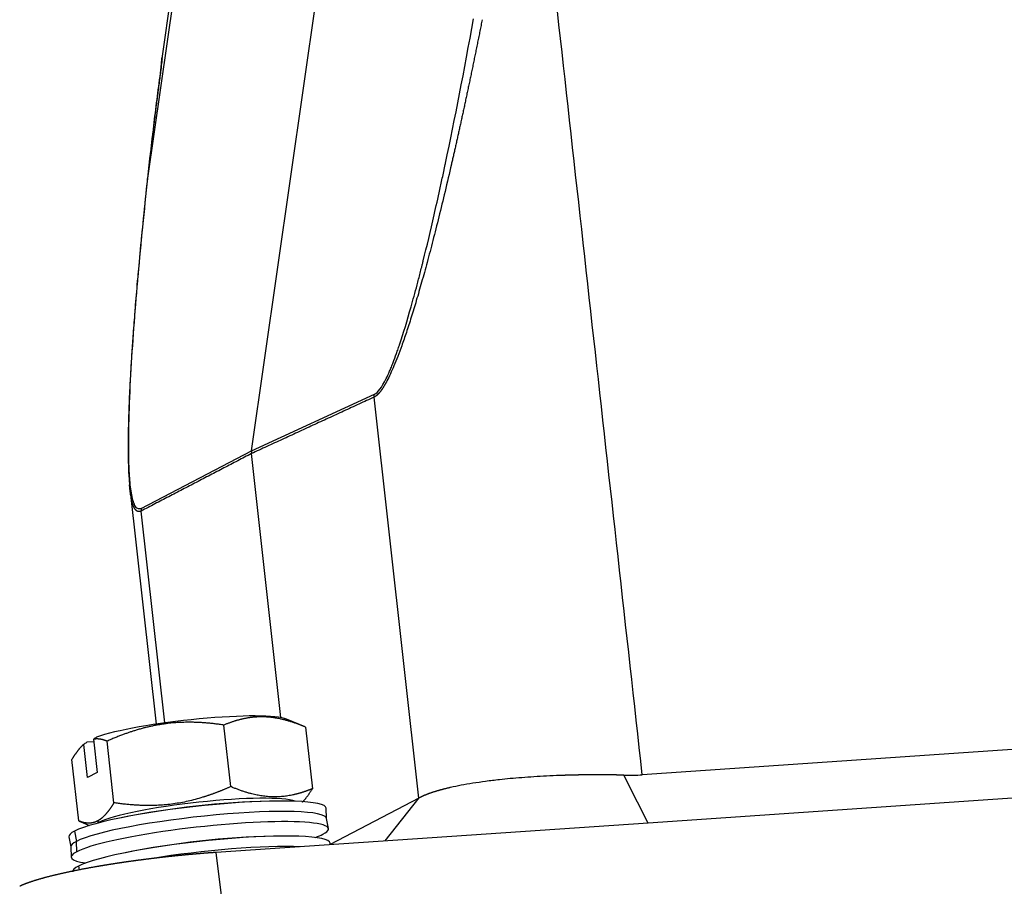
# Model space of a CAD drawing. Units: millimetres. Extents: x 849 to 1443, y 588 to 1008.
# Drawn here: x 924 to 971, y 641 to 683 of the extents above; entities that cross this region are included whole.
import ezdxf

# ---------------------------------------------------------------- set-up
doc = ezdxf.new("R2010")
doc.units = ezdxf.units.MM
doc.header["$LTSCALE"] = 65.395
doc.layers.add('3D_1136065405002_HP6B_SOLIDLINE', color=7, linetype='CONTINUOUS')

msp = doc.modelspace()

# ---------------------------------------------------------------- linework, layer by layer
at = {"layer": '3D_1136065405002_HP6B_SOLIDLINE', "color": 7, "linetype": 'Continuous'}
for p, q in [((935.419, 661.908), (944.2, 723.353)), ((930.458, 674.978), (936.733, 718.884)), ((936.555, 718.688), (931.143, 680.817)), ((935.419, 661.908), (941.301, 664.62)), ((943.433, 645.279), (941.299, 664.491)), ((930.136, 659.156), (935.419, 661.908)), ((936.821, 649.135), (935.417, 661.78)), ((929.595, 660.108), (930.849, 648.818)), ((931.262, 648.878), (930.134, 659.027)), ((934.423, 645.826), (934.095, 648.777)), ((937.982, 648.689), (937.099, 649.061)), ((938.006, 648.678), (938.334, 645.728)), ((927.56, 646.269), (927.384, 647.852)), ((927.863, 647.98), (927.531, 647.956)), ((927.85, 648.093), (928.026, 646.51)), ((928.83, 645.054), (928.503, 648.004)), ((977.283, 647.97), (954.132, 646.393)), ((927.148, 644.183), (926.821, 647.133)), ((928.026, 646.51), (927.56, 646.269)), ((978.419, 645.718), (954.407, 644.083)), ((943.433, 645.279), (939.186, 643.054)), ((941.811, 643.225), (943.45, 645.288)), ((939.014, 644.3), (938.997, 644.79)), ((927.172, 644.173), (927.661, 643.966)), ((928.038, 644.178), (928.14, 644.128)), ((954.407, 644.083), (933.731, 642.675)), ((939.105, 643.818), (939.013, 644.307)), ((926.943, 643.695), (927.033, 643.204)), ((926.674, 643.421), (926.765, 642.94)), ((927.052, 642.708), (927.033, 643.204)), ((939.186, 643.046), (939.184, 643.113)), ((926.764, 642.947), (926.782, 642.449)), ((935.19, 630.722), (933.731, 642.675)), ((927.129, 642.018), (927.163, 641.834))]:
    msp.add_line(p, q, dxfattribs=at)
for centre in [(937.278, 604.106), (937.464, 602.43)]:
    msp.add_arc(centre, 41.035, 91.3225, 101.3534, dxfattribs=at)
for centre, major_axis, start_param, end_param in [((932.358, 648.403), (4.87, 0.541), 0.217662, 2.666412), ((932.835, 644.113), (-6.162, -0.684), 3.1322, 5.972004), ((932.796, 644.458), (4.87, 0.541), 0.240266, 2.830411), ((932.889, 643.62), (6.125, 0.68), 0.009457, 2.830411), ((932.944, 643.127), (6.162, 0.684), 5.972004, 9.113597), ((932.796, 644.458), (4.87, 0.541), 2.830411, 2.901392), ((932.835, 644.113), (-6.162, -0.684), 5.972004, 6.292643), ((933.021, 642.436), (-6.162, -0.684), 3.1322, 5.972004), ((932.944, 643.127), (6.162, 0.684), 5.813206, 5.972004), ((932.889, 643.62), (6.125, 0.68), 2.830411, 3.1322), ((932.944, 643.127), (6.162, 0.684), 2.830411, 3.611588), ((933.076, 641.943), (-6.125, -0.68), 3.827131, 5.114398), ((933.021, 642.436), (-6.162, -0.684), 5.972004, 6.292643)]:
    msp.add_ellipse(centre, major_axis=major_axis, ratio=0.123701, start_param=start_param, end_param=end_param, dxfattribs=at)
at = {"layer": '3D_1136065405002_HP6B_SOLIDLINE', "color": 7, "linetype": 'Continuous', "extrusion": (-4.31648e-10, -4.79426e-11, -1)}
msp.add_open_spline([(954.132, 646.393), (952.584, 660.33), (951.036, 674.267), (949.488, 688.203)], degree=3, dxfattribs=at)
at = {"layer": '3D_1136065405002_HP6B_SOLIDLINE', "color": 7, "linetype": 'Continuous'}
for points, degree, knots in [([(946.463, 682.567), (946.454, 682.522), (946.436, 682.431), (946.409, 682.294), (946.382, 682.159), (946.355, 682.024), (946.328, 681.889), (946.301, 681.755), (946.274, 681.622), (946.247, 681.489), (946.221, 681.357), (946.194, 681.226), (946.167, 681.095), (946.141, 680.965), (946.114, 680.835), (946.088, 680.706), (946.062, 680.578), (946.035, 680.45), (946.009, 680.323), (945.983, 680.196), (945.957, 680.07), (945.931, 679.945), (945.905, 679.82), (945.879, 679.696), (945.853, 679.573), (945.827, 679.45), (945.801, 679.328), (945.775, 679.206), (945.75, 679.085), (945.724, 678.965), (945.699, 678.845), (945.673, 678.726), (945.648, 678.607), (945.623, 678.489), (945.597, 678.372), (945.572, 678.255), (945.547, 678.139), (945.522, 678.023), (945.497, 677.909), (945.472, 677.794), (945.447, 677.681), (945.423, 677.568), (945.398, 677.455), (945.373, 677.343), (945.349, 677.232), (945.324, 677.122), (945.3, 677.012), (945.276, 676.902), (945.252, 676.794), (945.227, 676.686), (945.203, 676.578), (945.179, 676.471), (945.155, 676.365), (945.131, 676.26), (945.108, 676.155), (945.084, 676.05), (945.06, 675.946), (945.037, 675.843), (945.013, 675.741), (944.898, 675.238), (944.693, 674.363), (944.397, 673.145), (944.111, 672.013), (943.837, 670.968), (943.572, 670.008), (943.319, 669.13), (943.075, 668.328), (942.841, 667.603), (942.625, 666.977), (942.427, 666.443), (942.246, 665.992), (942.074, 665.599), (941.953, 665.354), (941.885, 665.225), (941.866, 665.189), (941.846, 665.154), (941.827, 665.12), (941.808, 665.087), (941.79, 665.055), (941.771, 665.023), (941.752, 664.993), (941.734, 664.963), (941.715, 664.934), (941.697, 664.906), (941.679, 664.879), (941.661, 664.852), (941.643, 664.827), (941.626, 664.802), (941.608, 664.779), (941.591, 664.756), (941.573, 664.734), (941.556, 664.713), (941.539, 664.692), (941.522, 664.673), (941.505, 664.654), (941.489, 664.636), (941.472, 664.62), (941.456, 664.604), (941.44, 664.588), (941.423, 664.574), (941.407, 664.561), (941.392, 664.548), (941.376, 664.536), (941.36, 664.526), (941.345, 664.516), (941.33, 664.506), (941.314, 664.498), (941.304, 664.493), (941.299, 664.491)], 3, [0, 0, 0, 0, 0.006981, 0.013931, 0.020849, 0.027736, 0.034593, 0.041417, 0.048211, 0.054974, 0.061705, 0.068405, 0.075074, 0.081712, 0.088318, 0.094894, 0.101438, 0.107951, 0.114433, 0.120883, 0.127303, 0.133691, 0.140049, 0.146375, 0.15267, 0.158934, 0.165166, 0.171368, 0.177539, 0.183678, 0.189786, 0.195864, 0.20191, 0.207925, 0.213909, 0.219862, 0.225784, 0.231674, 0.237534, 0.243363, 0.24916, 0.254927, 0.260663, 0.266367, 0.272041, 0.277683, 0.283295, 0.288875, 0.294425, 0.299943, 0.305431, 0.310887, 0.316313, 0.321708, 0.327071, 0.332404, 0.337706, 0.342977, 0.348217, 0.353426, 0.42012, 0.482626, 0.540972, 0.59519, 0.645086, 0.691441, 0.734316, 0.77379, 0.80996, 0.839317, 0.866477, 0.891583, 0.914816, 0.917532, 0.920226, 0.922897, 0.925545, 0.928173, 0.930779, 0.933364, 0.93593, 0.938476, 0.941003, 0.943512, 0.946004, 0.948478, 0.950936, 0.953378, 0.955805, 0.958218, 0.960617, 0.963003, 0.965376, 0.967738, 0.970089, 0.97243, 0.974761, 0.977083, 0.979398, 0.981705, 0.984006, 0.986302, 0.988592, 0.990879, 0.993162, 0.995443, 0.997722, 1, 1, 1, 1]), ([(941.301, 664.62), (941.467, 664.697), (941.656, 664.949), (941.92, 665.482), (942.001, 665.658), (942.1, 665.892), (942.15, 666.016), (942.175, 666.08), (942.186, 666.108), (942.193, 666.126), (942.197, 666.137), (942.253, 666.28), (942.332, 666.493), (942.427, 666.76), (942.474, 666.898), (942.498, 666.969), (942.51, 667.004), (942.515, 667.019), (942.518, 667.029), (942.52, 667.035), (942.694, 667.556), (942.964, 668.442), (943.298, 669.667), (943.47, 670.327), (943.556, 670.669), (943.6, 670.843), (943.622, 670.931), (943.632, 670.969), (943.638, 670.994), (943.641, 671.009), (943.816, 671.711), (944.078, 672.814), (944.391, 674.218), (944.55, 674.949), (944.629, 675.322), (944.669, 675.51), (944.689, 675.604), (944.699, 675.652), (944.704, 675.672), (944.706, 675.686), (944.708, 675.691), (945.155, 677.812), (945.603, 680.115), (946.053, 682.61)], 3, [0, 0, 0, 0, 0.125, 0.125, 0.15625, 0.171875, 0.179688, 0.183594, 0.185547, 0.185547, 0.1875, 0.1875, 0.21875, 0.234375, 0.242188, 0.246094, 0.248047, 0.249023, 0.249023, 0.25, 0.25, 0.375, 0.4375, 0.46875, 0.484375, 0.492188, 0.496094, 0.498047, 0.498047, 0.5, 0.5, 0.625, 0.6875, 0.71875, 0.734375, 0.742188, 0.746094, 0.748047, 0.749023, 0.749023, 0.75, 0.75, 1, 1, 1, 1]), ([(931.143, 680.818), (931.143, 680.816), (931.14, 680.799), (931.138, 680.783), (931.136, 680.768)], 3, [0, 0, 0, 0, 0.094682, 1, 1, 1, 1]), ([(931.134, 680.692), (931.124, 680.609), (931.106, 680.458), (931.081, 680.199), (931.063, 680.056), (931.053, 679.981)], 3, [0, 0, 0, 0, 0.501203, 0.750255, 1, 1, 1, 1]), ([(931.06, 680.001), (931.061, 680.006), (931.062, 680.016), (931.064, 680.032), (931.066, 680.048), (931.068, 680.064), (931.07, 680.08), (931.072, 680.096), (931.074, 680.112), (931.076, 680.128), (931.078, 680.144), (931.08, 680.16), (931.081, 680.176), (931.083, 680.192), (931.085, 680.208), (931.087, 680.224), (931.088, 680.24), (931.09, 680.256), (931.091, 680.272), (931.093, 680.288), (931.095, 680.304), (931.096, 680.32), (931.098, 680.335), (931.099, 680.351), (931.1, 680.367), (931.102, 680.383), (931.103, 680.398), (931.105, 680.414), (931.106, 680.429), (931.107, 680.445), (931.109, 680.46), (931.11, 680.476), (931.111, 680.491), (931.112, 680.506), (931.114, 680.521), (931.115, 680.536), (931.116, 680.551), (931.117, 680.565), (931.119, 680.58), (931.12, 680.594), (931.121, 680.609), (931.122, 680.623), (931.123, 680.637), (931.125, 680.651), (931.126, 680.664), (931.127, 680.678), (931.128, 680.691), (931.13, 680.705), (931.131, 680.718), (931.132, 680.73), (931.134, 680.743), (931.135, 680.755), (931.136, 680.764), (931.136, 680.768)], 3, [0, 0, 0, 0, 0.016456, 0.033025, 0.049707, 0.066505, 0.083417, 0.100447, 0.117593, 0.134858, 0.152242, 0.169746, 0.187371, 0.205118, 0.222987, 0.240979, 0.259096, 0.277337, 0.295703, 0.314195, 0.332813, 0.351557, 0.370428, 0.389428, 0.408556, 0.427814, 0.447203, 0.466724, 0.486378, 0.506165, 0.526087, 0.546145, 0.566339, 0.586671, 0.60714, 0.627749, 0.648497, 0.669386, 0.690416, 0.711587, 0.732901, 0.754358, 0.775958, 0.797702, 0.819592, 0.841627, 0.863808, 0.886136, 0.908612, 0.931235, 0.954008, 0.976929, 1, 1, 1, 1]), ([(931.136, 680.768), (931.133, 680.744), (931.131, 680.719), (931.133, 680.692), (931.133, 680.69), (931.133, 680.689)], 3, [0, 0, 0, 0, 0.941841, 0.941841, 1, 1, 1, 1]), ([(930.458, 674.978), (930.544, 675.81), (930.639, 676.644), (930.841, 678.318), (930.949, 679.158), (931.06, 680.001)], 3, [0, 0, 0, 0, 0.5, 0.5, 1, 1, 1, 1]), ([(931.06, 680.001), (931.056, 679.995), (931.054, 679.989), (931.053, 679.98), (931.053, 679.977), (931.053, 679.975)], 3, [0, 0, 0, 0, 0.721111, 0.721111, 1, 1, 1, 1]), ([(930.434, 674.937), (930.365, 674.302), (930.239, 673.102), (930.074, 671.413), (929.939, 669.931), (929.833, 668.653), (929.751, 667.576), (929.687, 666.648), (929.634, 665.79), (929.581, 664.824), (929.535, 663.723), (929.506, 662.512), (929.512, 661.46), (929.539, 660.719), (929.571, 660.388), (929.582, 660.291)], 3, [0, 0, 0, 0, 0.121801, 0.230986, 0.327554, 0.411505, 0.482838, 0.54173, 0.597827, 0.656642, 0.73931, 0.826884, 0.915256, 0.974771, 1, 1, 1, 1]), ([(930.136, 659.156), (930.077, 659.125), (930.021, 659.123), (929.922, 659.174), (929.878, 659.225), (929.764, 659.437), (929.709, 659.651), (929.627, 660.144), (929.599, 660.423), (929.559, 661.015), (929.548, 661.328), (929.53, 662.298), (929.54, 662.984), (929.584, 664.391), (929.618, 665.113), (929.745, 667.311), (929.862, 668.819), (930.134, 671.872), (930.289, 673.419), (930.458, 674.978)], 3, [0, 0, 0, 0, 0.03125, 0.03125, 0.0625, 0.0625, 0.125, 0.125, 0.1875, 0.1875, 0.25, 0.25, 0.375, 0.375, 0.5, 0.5, 0.75, 0.75, 1, 1, 1, 1]), ([(930.134, 659.027), (930.132, 659.026), (930.128, 659.024), (930.121, 659.021), (930.115, 659.018), (930.108, 659.015), (930.102, 659.013), (930.095, 659.01), (930.089, 659.008), (930.083, 659.006), (930.076, 659.005), (930.07, 659.003), (930.064, 659.002), (930.058, 659.001), (930.052, 659), (930.045, 659), (930.039, 658.999), (930.033, 658.999), (930.027, 658.999), (930.021, 658.999), (930.015, 659), (930.009, 659), (930.003, 659.001), (929.997, 659.002), (929.992, 659.004), (929.986, 659.005), (929.98, 659.007), (929.974, 659.009), (929.969, 659.011), (929.963, 659.013), (929.957, 659.016), (929.952, 659.018), (929.946, 659.021), (929.941, 659.024), (929.935, 659.028), (929.93, 659.031), (929.924, 659.035), (929.919, 659.039), (929.913, 659.043), (929.908, 659.048), (929.903, 659.052), (929.898, 659.057), (929.892, 659.062), (929.887, 659.067), (929.882, 659.073), (929.877, 659.078), (929.872, 659.084), (929.867, 659.09), (929.862, 659.097), (929.857, 659.103), (929.852, 659.11), (929.847, 659.117), (929.842, 659.124), (929.837, 659.131), (929.833, 659.139), (929.828, 659.147), (929.823, 659.154), (929.818, 659.163), (929.814, 659.171), (929.809, 659.18), (929.804, 659.188), (929.8, 659.197), (929.795, 659.207), (929.791, 659.216), (929.787, 659.226), (929.782, 659.235), (929.778, 659.246), (929.755, 659.298), (929.718, 659.408), (929.671, 659.599), (929.63, 659.825), (929.607, 660.001), (929.596, 660.097), (929.595, 660.102)], 3, [0, 0, 0, 0, 0.007127, 0.014255, 0.021384, 0.028516, 0.03565, 0.042788, 0.04993, 0.057076, 0.064228, 0.071385, 0.078549, 0.085719, 0.092898, 0.100084, 0.107279, 0.114484, 0.121698, 0.128924, 0.13616, 0.143408, 0.150668, 0.157941, 0.165227, 0.172528, 0.179843, 0.187173, 0.194519, 0.201881, 0.20926, 0.216656, 0.22407, 0.231502, 0.238954, 0.246425, 0.253916, 0.261427, 0.26896, 0.276514, 0.28409, 0.291689, 0.299311, 0.306956, 0.314626, 0.32232, 0.330039, 0.337784, 0.345555, 0.353352, 0.361176, 0.369028, 0.376907, 0.384815, 0.392751, 0.400717, 0.408712, 0.416738, 0.424794, 0.43288, 0.440999, 0.449148, 0.45733, 0.465545, 0.473792, 0.482073, 0.490388, 0.498736, 0.610933, 0.730094, 0.856866, 0.991788, 1, 1, 1, 1]), ([(934.095, 648.777), (932.551, 649.01), (931.255, 648.832), (930.562, 648.736), (929.852, 648.517), (929.207, 648.319), (928.503, 648.004)], 2, [0, 0, 0, 0.5, 0.5, 0.75, 0.75, 1, 1, 1]), ([(938.006, 648.678), (936.912, 649.144), (936.005, 649.168), (935.52, 649.181), (935.028, 649.074), (934.581, 648.978), (934.095, 648.777)], 2, [0, 0, 0, 0.5, 0.5, 0.75, 0.75, 1, 1, 1]), ([(927.384, 647.852), (927.24, 647.729), (927.094, 647.54), (926.96, 647.367), (926.821, 647.133)], 2, [0, 0, 0, 0.5, 0.5, 1, 1, 1]), ([(928.503, 648.004), (928.329, 648.076), (928.174, 648.099), (928.004, 648.125), (927.85, 648.093)], 2, [0, 0, 0, 0.5, 0.5, 1, 1, 1]), ([(953.251, 646.376), (953.236, 646.376), (953.205, 646.377), (953.16, 646.378), (953.115, 646.379), (953.07, 646.38), (953.025, 646.381), (952.98, 646.382), (952.935, 646.383), (952.89, 646.384), (952.846, 646.384), (952.801, 646.385), (952.757, 646.386), (952.713, 646.386), (952.669, 646.387), (952.625, 646.388), (952.581, 646.388), (952.537, 646.389), (952.493, 646.389), (952.45, 646.39), (952.406, 646.39), (952.363, 646.39), (952.319, 646.391), (952.276, 646.391), (952.233, 646.391), (952.19, 646.391), (952.148, 646.392), (952.105, 646.392), (952.063, 646.392), (952.02, 646.392), (951.978, 646.392), (951.936, 646.392), (951.894, 646.392), (951.852, 646.392), (951.81, 646.392), (951.769, 646.391), (951.727, 646.391), (951.686, 646.391), (951.644, 646.391), (951.603, 646.39), (951.562, 646.39), (951.522, 646.39), (951.481, 646.389), (951.44, 646.389), (951.4, 646.388), (951.36, 646.388), (951.32, 646.387), (951.28, 646.387), (951.24, 646.386), (951.2, 646.386), (951.16, 646.385), (951.121, 646.384), (951.082, 646.384), (951.043, 646.383), (951.004, 646.382), (950.965, 646.382), (950.926, 646.381), (950.887, 646.38), (950.849, 646.379), (950.811, 646.378), (950.773, 646.377), (950.735, 646.376), (950.697, 646.375), (950.659, 646.374), (950.622, 646.373), (950.584, 646.372), (950.547, 646.371), (950.51, 646.37), (950.473, 646.369), (950.436, 646.368), (950.399, 646.367), (950.363, 646.366), (950.327, 646.364), (950.29, 646.363), (950.254, 646.362), (950.218, 646.361), (949.981, 646.352), (949.551, 646.333), (948.942, 646.298), (948.362, 646.257), (947.812, 646.21), (947.231, 646.151), (946.626, 646.078), (946.013, 645.988), (945.451, 645.891), (945.091, 645.816), (944.895, 645.772), (944.84, 645.759), (944.785, 645.746), (944.732, 645.733), (944.679, 645.72), (944.627, 645.707), (944.576, 645.693), (944.525, 645.68), (944.475, 645.667), (944.426, 645.653), (944.378, 645.639), (944.33, 645.626), (944.283, 645.612), (944.237, 645.598), (944.191, 645.584), (944.147, 645.57), (944.103, 645.556), (944.06, 645.541), (944.018, 645.527), (943.976, 645.513), (943.935, 645.498), (943.895, 645.484), (943.856, 645.469), (943.818, 645.454), (943.78, 645.44), (943.744, 645.425), (943.708, 645.41), (943.673, 645.395), (943.638, 645.38), (943.605, 645.365), (943.572, 645.349), (943.54, 645.334), (943.509, 645.319), (943.479, 645.304), (943.46, 645.293), (943.45, 645.288)], 3, [0, 0, 0, 0, 0.00378, 0.007547, 0.011303, 0.015047, 0.018779, 0.022499, 0.026207, 0.029903, 0.033588, 0.037261, 0.040922, 0.044571, 0.048209, 0.051834, 0.055449, 0.059051, 0.062642, 0.066221, 0.069789, 0.073345, 0.076889, 0.080422, 0.083943, 0.087453, 0.090952, 0.094439, 0.097914, 0.101378, 0.104831, 0.108272, 0.111702, 0.115121, 0.118528, 0.121924, 0.125308, 0.128682, 0.132044, 0.135395, 0.138734, 0.142063, 0.14538, 0.148686, 0.151981, 0.155265, 0.158538, 0.161799, 0.16505, 0.168289, 0.171518, 0.174735, 0.177942, 0.181137, 0.184322, 0.187495, 0.190658, 0.19381, 0.196951, 0.200081, 0.2032, 0.206308, 0.209406, 0.212492, 0.215568, 0.218634, 0.221688, 0.224732, 0.227764, 0.230787, 0.233798, 0.236799, 0.239789, 0.242769, 0.245738, 0.248696, 0.251644, 0.304345, 0.3557, 0.405755, 0.454556, 0.502147, 0.565756, 0.628439, 0.69028, 0.751363, 0.758468, 0.765572, 0.772674, 0.779775, 0.786875, 0.793974, 0.801072, 0.80817, 0.815267, 0.822363, 0.829459, 0.836555, 0.843651, 0.850747, 0.857844, 0.86494, 0.872037, 0.879135, 0.886233, 0.893332, 0.900432, 0.907533, 0.914635, 0.921739, 0.928844, 0.93595, 0.943058, 0.950168, 0.95728, 0.964394, 0.971511, 0.978629, 0.98575, 0.992874, 1, 1, 1, 1]), ([(934.423, 645.826), (934.404, 645.818), (934.366, 645.801), (934.308, 645.776), (934.251, 645.751), (934.195, 645.727), (934.138, 645.703), (934.081, 645.679), (934.025, 645.656), (933.968, 645.633), (933.912, 645.61), (933.856, 645.588), (933.8, 645.566), (933.744, 645.545), (933.688, 645.524), (933.633, 645.503), (933.577, 645.482), (933.521, 645.462), (933.466, 645.443), (933.41, 645.423), (933.355, 645.404), (933.299, 645.386), (933.244, 645.367), (933.188, 645.349), (933.133, 645.332), (932.98, 645.284), (932.729, 645.211), (932.381, 645.125), (932.032, 645.054), (931.68, 644.998), (931.327, 644.956), (930.971, 644.93), (930.612, 644.918), (930.336, 644.92), (930.144, 644.926), (930.037, 644.931), (929.93, 644.936), (929.823, 644.943), (929.715, 644.951), (929.607, 644.96), (929.498, 644.97), (929.388, 644.981), (929.278, 644.994), (929.167, 645.007), (929.056, 645.022), (928.943, 645.037), (928.868, 645.048), (928.83, 645.054)], 3, [0, 0, 0, 0, 0.010862, 0.021673, 0.032435, 0.043148, 0.053815, 0.064436, 0.075013, 0.085547, 0.09604, 0.106494, 0.11691, 0.12729, 0.137635, 0.147947, 0.158229, 0.168481, 0.178705, 0.188905, 0.19908, 0.209234, 0.219367, 0.229484, 0.239584, 0.249671, 0.313128, 0.375381, 0.437116, 0.499057, 0.561402, 0.623476, 0.686012, 0.74971, 0.768364, 0.787073, 0.805852, 0.824713, 0.843668, 0.862728, 0.881905, 0.90121, 0.920653, 0.940245, 0.959994, 0.979909, 1, 1, 1, 1]), ([(938.334, 645.728), (938.321, 645.723), (938.294, 645.712), (938.255, 645.696), (938.215, 645.68), (938.176, 645.665), (938.137, 645.65), (938.098, 645.636), (938.059, 645.622), (938.02, 645.608), (937.981, 645.594), (937.943, 645.581), (937.904, 645.568), (937.865, 645.555), (937.827, 645.543), (937.788, 645.531), (937.75, 645.52), (937.711, 645.509), (937.673, 645.498), (937.634, 645.487), (937.596, 645.477), (937.557, 645.467), (937.519, 645.458), (937.481, 645.449), (937.442, 645.44), (937.336, 645.416), (937.162, 645.383), (936.919, 645.352), (936.676, 645.336), (936.431, 645.334), (936.183, 645.348), (935.933, 645.376), (935.681, 645.42), (935.487, 645.464), (935.352, 645.5), (935.277, 645.52), (935.201, 645.542), (935.125, 645.565), (935.049, 645.59), (934.972, 645.615), (934.895, 645.642), (934.818, 645.67), (934.74, 645.699), (934.662, 645.729), (934.583, 645.76), (934.503, 645.793), (934.45, 645.815), (934.423, 645.826)], 3, [0, 0, 0, 0, 0.010862, 0.021674, 0.032435, 0.043148, 0.053815, 0.064436, 0.075013, 0.085547, 0.09604, 0.106494, 0.11691, 0.12729, 0.137635, 0.147947, 0.158229, 0.168481, 0.178705, 0.188905, 0.19908, 0.209234, 0.219367, 0.229484, 0.239584, 0.249671, 0.313128, 0.375381, 0.437116, 0.499057, 0.561402, 0.623476, 0.686012, 0.74971, 0.768364, 0.787073, 0.805852, 0.824713, 0.843668, 0.862728, 0.881905, 0.90121, 0.920653, 0.940245, 0.959994, 0.979909, 1, 1, 1, 1]), ([(937.854, 645.086), (937.857, 645.089), (937.864, 645.095), (937.875, 645.107), (937.888, 645.12), (937.901, 645.134), (937.914, 645.148), (937.928, 645.162), (937.941, 645.177), (937.959, 645.198), (937.983, 645.225), (938.013, 645.261), (938.042, 645.297), (938.071, 645.335), (938.1, 645.373), (938.129, 645.413), (938.158, 645.455), (938.187, 645.497), (938.217, 645.541), (938.246, 645.586), (938.275, 645.632), (938.304, 645.679), (938.324, 645.712), (938.334, 645.728)], 3, [0, 0, 0, 0, 0.014387, 0.040495, 0.066676, 0.092935, 0.119276, 0.145703, 0.172221, 0.198834, 0.258611, 0.318558, 0.378715, 0.439124, 0.499822, 0.560847, 0.622234, 0.684018, 0.746232, 0.808908, 0.872075, 0.935764, 1, 1, 1, 1]), ([(928.83, 645.054), (928.825, 645.045), (928.814, 645.027), (928.799, 645.001), (928.783, 644.975), (928.767, 644.95), (928.751, 644.925), (928.735, 644.9), (928.719, 644.876), (928.703, 644.852), (928.688, 644.828), (928.672, 644.805), (928.656, 644.782), (928.64, 644.759), (928.625, 644.737), (928.609, 644.715), (928.593, 644.694), (928.577, 644.673), (928.561, 644.652), (928.545, 644.632), (928.53, 644.612), (928.514, 644.592), (928.498, 644.573), (928.482, 644.554), (928.466, 644.535), (928.447, 644.513), (928.424, 644.488), (928.399, 644.461), (928.374, 644.435), (928.348, 644.409), (928.323, 644.385), (928.298, 644.361), (928.272, 644.339), (928.247, 644.317), (928.221, 644.296), (928.195, 644.277), (928.17, 644.258), (928.144, 644.24), (928.118, 644.223), (928.091, 644.207), (928.065, 644.192), (928.047, 644.183), (928.038, 644.178)], 3, [0, 0, 0, 0, 0.02175, 0.043398, 0.064946, 0.086398, 0.107755, 0.12902, 0.150198, 0.17129, 0.192299, 0.21323, 0.234084, 0.254866, 0.275578, 0.296224, 0.316809, 0.337334, 0.357804, 0.378223, 0.398595, 0.418923, 0.439211, 0.459464, 0.479685, 0.499879, 0.531993, 0.563894, 0.595602, 0.627138, 0.658522, 0.689775, 0.720919, 0.751976, 0.782967, 0.813916, 0.844844, 0.875776, 0.906734, 0.937742, 0.968823, 1, 1, 1, 1]), ([(928.038, 644.178), (928.034, 644.176), (928.025, 644.171), (928.011, 644.164), (927.997, 644.158), (927.983, 644.151), (927.97, 644.145), (927.956, 644.14), (927.942, 644.134), (927.928, 644.129), (927.914, 644.124), (927.9, 644.119), (927.887, 644.115), (927.873, 644.111), (927.859, 644.107), (927.845, 644.103), (927.831, 644.1), (927.817, 644.097), (927.803, 644.094), (927.788, 644.091), (927.774, 644.088), (927.76, 644.086), (927.746, 644.084), (927.731, 644.082), (927.717, 644.081), (927.702, 644.079), (927.688, 644.078), (927.673, 644.077), (927.659, 644.077), (927.644, 644.076), (927.629, 644.076), (927.615, 644.076), (927.594, 644.077), (927.566, 644.078), (927.533, 644.081), (927.499, 644.084), (927.465, 644.089), (927.431, 644.095), (927.397, 644.103), (927.362, 644.111), (927.327, 644.12), (927.292, 644.131), (927.257, 644.142), (927.221, 644.155), (927.185, 644.168), (927.161, 644.178), (927.148, 644.183)], 3, [0, 0, 0, 0, 0.016103, 0.032177, 0.048226, 0.064253, 0.08026, 0.096253, 0.112232, 0.128203, 0.144167, 0.160129, 0.176091, 0.192056, 0.208028, 0.22401, 0.240005, 0.256015, 0.272045, 0.288097, 0.304173, 0.320278, 0.336414, 0.352585, 0.368792, 0.385039, 0.401329, 0.417664, 0.434048, 0.450483, 0.466972, 0.483518, 0.500123, 0.53742, 0.574823, 0.612357, 0.650048, 0.68792, 0.725996, 0.764297, 0.802847, 0.841665, 0.88077, 0.920183, 0.959921, 1, 1, 1, 1]), ([(933.731, 642.675), (933.717, 642.674), (933.69, 642.672), (933.65, 642.669), (933.61, 642.666), (933.57, 642.663), (933.529, 642.66), (933.489, 642.658), (933.448, 642.655), (933.408, 642.652), (933.367, 642.649), (933.327, 642.646), (933.286, 642.642), (933.246, 642.639), (933.205, 642.636), (933.164, 642.633), (933.124, 642.63), (933.083, 642.626), (933.042, 642.623), (933.001, 642.62), (932.961, 642.616), (932.92, 642.613), (932.879, 642.61), (932.838, 642.606), (932.797, 642.603), (932.756, 642.599), (932.716, 642.596), (932.675, 642.592), (932.634, 642.589), (932.593, 642.585), (932.552, 642.581), (932.511, 642.578), (932.47, 642.574), (932.429, 642.57), (932.388, 642.566), (932.347, 642.562), (932.306, 642.559), (932.265, 642.555), (932.225, 642.551), (932.184, 642.547), (932.143, 642.543), (932.102, 642.539), (932.061, 642.535), (932.02, 642.531), (931.979, 642.527), (931.938, 642.523), (931.897, 642.519), (931.857, 642.515), (931.816, 642.51), (931.775, 642.506), (931.734, 642.502), (931.693, 642.498), (931.653, 642.494), (931.612, 642.489), (931.571, 642.485), (931.53, 642.481), (931.49, 642.476), (931.449, 642.472), (931.409, 642.467), (931.368, 642.463), (931.328, 642.458), (931.287, 642.454), (931.247, 642.449), (931.206, 642.445), (931.166, 642.44), (931.125, 642.436), (931.085, 642.431), (931.045, 642.427), (931.005, 642.422), (930.964, 642.417), (930.924, 642.412), (930.884, 642.408), (930.844, 642.403), (930.804, 642.398), (930.764, 642.393), (930.724, 642.389), (930.684, 642.384), (930.644, 642.379), (930.605, 642.374), (930.565, 642.369), (930.525, 642.364), (930.486, 642.359), (930.446, 642.354), (930.406, 642.349), (930.367, 642.344), (930.328, 642.339), (930.288, 642.334), (930.249, 642.329), (930.21, 642.324), (930.171, 642.319), (930.132, 642.314), (930.093, 642.309), (930.054, 642.304), (930.015, 642.299), (929.976, 642.294), (929.937, 642.288), (929.899, 642.283), (929.86, 642.278), (929.822, 642.273), (929.783, 642.267), (929.745, 642.262), (929.706, 642.257), (929.668, 642.252), (929.63, 642.246), (929.592, 642.241), (929.554, 642.236), (929.516, 642.23), (929.478, 642.225), (929.441, 642.219), (929.403, 642.214), (929.365, 642.209), (929.328, 642.203), (929.29, 642.198), (929.253, 642.192), (929.216, 642.187), (929.179, 642.181), (929.142, 642.176), (929.105, 642.17), (929.068, 642.165), (929.031, 642.159), (928.994, 642.154), (928.958, 642.148), (928.921, 642.142), (928.885, 642.137), (928.848, 642.131), (928.812, 642.126), (928.776, 642.12), (928.74, 642.114), (928.704, 642.109), (928.668, 642.103), (928.633, 642.097), (928.597, 642.092), (928.562, 642.086), (928.526, 642.08), (928.491, 642.075), (928.456, 642.069), (928.42, 642.063), (928.386, 642.057), (928.351, 642.052), (928.316, 642.046), (928.281, 642.04), (928.247, 642.034), (928.212, 642.028), (928.178, 642.023), (928.144, 642.017), (928.109, 642.011), (928.075, 642.005), (928.031, 641.998), (927.976, 641.988), (927.91, 641.977), (927.845, 641.965), (927.78, 641.953), (927.715, 641.942), (927.651, 641.93), (927.586, 641.918), (927.522, 641.907), (927.459, 641.895), (927.395, 641.883), (927.332, 641.871), (927.27, 641.859), (927.207, 641.847), (927.145, 641.834), (927.083, 641.822), (927.022, 641.81), (926.961, 641.798), (926.9, 641.785), (926.84, 641.773), (926.78, 641.761), (926.721, 641.748), (926.662, 641.736), (926.603, 641.723), (926.545, 641.711), (926.487, 641.698), (926.429, 641.685), (926.372, 641.673), (926.316, 641.66), (926.26, 641.647), (926.204, 641.634), (926.149, 641.622), (926.094, 641.609), (926.04, 641.596), (925.987, 641.583), (925.933, 641.57), (925.881, 641.557), (925.829, 641.544), (925.777, 641.531), (925.726, 641.518), (925.676, 641.505), (925.626, 641.492), (925.576, 641.479), (925.528, 641.466), (925.479, 641.453), (925.432, 641.44), (925.385, 641.427), (925.338, 641.414), (925.293, 641.401), (925.248, 641.388), (925.203, 641.374), (925.159, 641.361), (925.116, 641.348), (925.073, 641.335), (925.031, 641.322), (924.99, 641.309), (924.95, 641.296), (924.91, 641.283), (924.871, 641.27), (924.832, 641.257), (924.794, 641.244), (924.757, 641.231), (924.721, 641.218), (924.686, 641.205), (924.651, 641.192), (924.617, 641.179), (924.583, 641.166), (924.551, 641.153), (924.519, 641.14), (924.488, 641.127), (924.458, 641.115), (924.428, 641.102), (924.4, 641.089), (924.372, 641.076), (924.345, 641.064), (924.328, 641.055), (924.319, 641.051)], 3, [0, 0, 0, 0, 0.003611, 0.00722, 0.010826, 0.014429, 0.01803, 0.021629, 0.025224, 0.028818, 0.032408, 0.035996, 0.039582, 0.043165, 0.046745, 0.050323, 0.053898, 0.05747, 0.06104, 0.064608, 0.068173, 0.071735, 0.075295, 0.078852, 0.082406, 0.085958, 0.089508, 0.093055, 0.096599, 0.100141, 0.10368, 0.107216, 0.11075, 0.114282, 0.11781, 0.121337, 0.12486, 0.128381, 0.1319, 0.135416, 0.138929, 0.14244, 0.145948, 0.149454, 0.152957, 0.156458, 0.159956, 0.163451, 0.166944, 0.170434, 0.173922, 0.177407, 0.180889, 0.184369, 0.187846, 0.191321, 0.194793, 0.198263, 0.20173, 0.205195, 0.208657, 0.212116, 0.215573, 0.219027, 0.222479, 0.225928, 0.229374, 0.232818, 0.236259, 0.239698, 0.243134, 0.246568, 0.249999, 0.253427, 0.256853, 0.260277, 0.263697, 0.267116, 0.270531, 0.273944, 0.277355, 0.280763, 0.284168, 0.287571, 0.290971, 0.294369, 0.297764, 0.301156, 0.304546, 0.307933, 0.311318, 0.3147, 0.31808, 0.321457, 0.324831, 0.328203, 0.331573, 0.334939, 0.338304, 0.341665, 0.345024, 0.348381, 0.351735, 0.355086, 0.358435, 0.361781, 0.365125, 0.368466, 0.371804, 0.37514, 0.378473, 0.381804, 0.385132, 0.388458, 0.391781, 0.395102, 0.39842, 0.401735, 0.405048, 0.408358, 0.411666, 0.414971, 0.418273, 0.421573, 0.42487, 0.428165, 0.431457, 0.434747, 0.438034, 0.441319, 0.444601, 0.44788, 0.451157, 0.454431, 0.457703, 0.460972, 0.464238, 0.467502, 0.470764, 0.474023, 0.477279, 0.480533, 0.483784, 0.487032, 0.490278, 0.493522, 0.496763, 0.500001, 0.506307, 0.512622, 0.518948, 0.525283, 0.531628, 0.537983, 0.544347, 0.550721, 0.557105, 0.563498, 0.569902, 0.576315, 0.582738, 0.58917, 0.595613, 0.602065, 0.608526, 0.614998, 0.621479, 0.62797, 0.634471, 0.640982, 0.647502, 0.654032, 0.660572, 0.667121, 0.673681, 0.68025, 0.686829, 0.693417, 0.700015, 0.706624, 0.713241, 0.719869, 0.726506, 0.733153, 0.73981, 0.746477, 0.753153, 0.759839, 0.766535, 0.77324, 0.779956, 0.786681, 0.793416, 0.80016, 0.806915, 0.813679, 0.820453, 0.827236, 0.83403, 0.840833, 0.847646, 0.854469, 0.861301, 0.868143, 0.874995, 0.881857, 0.888728, 0.89561, 0.902501, 0.909401, 0.916312, 0.923232, 0.930162, 0.937102, 0.944052, 0.951011, 0.95798, 0.964959, 0.971948, 0.978946, 0.985954, 0.992972, 1, 1, 1, 1])]:
    msp.add_open_spline(points, degree=degree, knots=knots, dxfattribs=at)
for points, degree in [([(931.058, 680.005), (930.709, 677.437), (930.43, 674.906)], 2), ([(941.299, 664.491), (935.417, 661.78)], 1), ([(941.299, 664.491), (941.295, 664.534), (941.295, 664.577), (941.301, 664.62)], 3), ([(935.417, 661.78), (930.134, 659.027)], 1), ([(935.419, 661.908), (935.412, 661.866), (935.412, 661.823), (935.417, 661.78)], 3), ([(929.595, 660.102), (929.589, 660.163), (929.583, 660.225), (929.577, 660.288)], 3), ([(930.136, 659.156), (930.13, 659.113), (930.13, 659.07), (930.134, 659.027)], 3), ([(927.384, 647.852), (927.433, 647.887), (927.482, 647.922), (927.531, 647.956)], 3), ([(927.997, 648.198), (927.948, 648.163), (927.899, 648.128), (927.85, 648.093)], 3), ([(953.251, 646.376), (953.551, 646.368), (953.845, 646.374), (954.132, 646.393)], 3), ([(943.433, 645.279), (943.439, 645.282), (943.444, 645.285), (943.45, 645.288)], 3)]:
    msp.add_open_spline(points, degree=degree, dxfattribs=at)
msp.add_rational_spline([(930.434, 674.937), (930.435, 674.951), (930.444, 674.965), (930.458, 674.978)], [1.02378836687, 1.03898365363, 1.06145865639, 1.09121337514], degree=3, dxfattribs=at)
at = {"layer": '3D_1136065405002_HP6B_SOLIDLINE', "color": 7, "linetype": 'Continuous', "extrusion": (3.66926e-09, 1.85025e-09, -1)}
msp.add_open_spline([(954.407, 644.083), (954.021, 644.847), (953.636, 645.611), (953.251, 646.376)], degree=3, dxfattribs=at)

doc.saveas('drawing.dxf')
